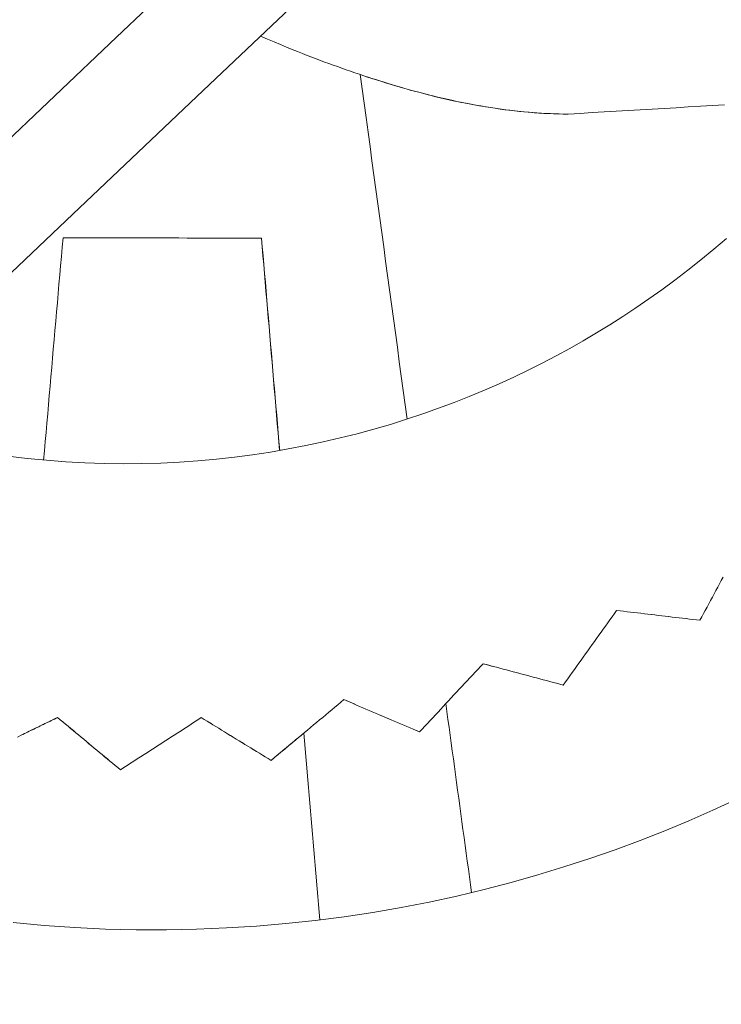
# Model space of a CAD drawing. Units: inches. Extents: x 41 to 460, y 123 to 358.
# Drawn here: x 86 to 88, y 144 to 146 of the extents above; entities that cross this region are included whole.
import ezdxf

# ---------------------------------------------------------------- set-up
doc = ezdxf.new("R2010")
doc.units = ezdxf.units.IN
doc.header["$MEASUREMENT"] = 0
doc.header["$PDMODE"] = 2
doc.header["$PDSIZE"] = 0.03
doc.layers.add('Unnamed [1]', color=7, linetype='Continuous', lineweight=0)
doc.styles.add('CK_TEXT_STYLE_0031', font='times.ttf', dxfattribs={"width": 0.75, "height": 2})
doc.styles.add('CK_TEXT_STYLE_0032', font='txt', dxfattribs={"width": 0.75, "height": 2})
doc.dimstyles.new('KEYCREATOR_DIMSTYLE', dxfattribs={"dimtxt": 2, "dimasz": 2, "dimexe": 0.5, "dimexo": 0.5, "dimgap": 0.5, "dimtad": 0, "dimtih": 1, "dimtoh": 1, "dimdec": 3, "dimzin": 4, "dimdsep": 46, "dimtxsty": 'CK_TEXT_STYLE_0031', "dimsah": 1, "dimcen": 0, "dimadec": 3, "dimazin": 0, "dimtfac": 1, "dimtdec": 3, "dimtofl": 0, "dimtmove": 0, "dimatfit": 3, "dimfxl": 1, "dimtolj": 1, "dimtzin": 0, "dimarcsym": 0})

# ---------------------------------------------------------------- blocks, each defined once
blk = doc.blocks.new('*D9')
at = {"layer": 'Defpoints', "color": 0}
for p in [(83.7698, 171.9074), (129.3985, 171.9074), (95.8802, 136.1639)]:
    blk.add_point(p, dxfattribs=at)
at = {"layer": 'Unnamed [1]', "color": 18, "lineweight": -2, "true_color": 0x000000}
for p, q in [((85.7698, 171.9074), (129.8985, 171.9074)), ((129.3985, 169.9074), (129.3985, 157.0862)), ((129.3985, 138.1639), (129.3985, 150.8422))]:
    blk.add_line(p, q, dxfattribs=at)
at = {"layer": 'Unnamed [1]', "color": 18, "true_color": 0x000000}
for points in [[(129.7318, 169.9074), (129.0651, 169.9074), (129.3985, 171.9074)], [(129.0651, 138.1639), (129.7318, 138.1639), (129.3985, 136.1639)]]:
    blk.add_solid(points, dxfattribs=at)
at = {"layer": 'Unnamed [1]', "color": 18, "lineweight": 0, "true_color": 0x000000, "insert": (129.3985, 153.9642), "char_height": 2, "attachment_point": 5, "line_spacing_factor": 0.96, "style": 'CK_TEXT_STYLE_0032'}
blk.add_mtext('\\A1;36"\\P{NOM}', dxfattribs=at)

msp = doc.modelspace()

# ---------------------------------------------------------------- linework, layer by layer
at = {"layer": 'Unnamed [1]', "color": 1, "linetype": 'Continuous', "lineweight": 0}
for points in [[(86.7612051, 145.6307232), (86.7725192, 145.6258902), (86.7833171, 145.6213391), (86.7935957, 145.6170638), (86.8033517, 145.6130583), (86.8125819, 145.6093167), (86.8212831, 145.6058329), (86.8294519, 145.6026008), (86.8370853, 145.5996146), (86.8443453, 145.5968035), (86.8514281, 145.5940889), (86.8583814, 145.5914531), (86.8652529, 145.5888783), (86.8720904, 145.5863465), (86.8789416, 145.58384), (86.8858542, 145.5813409), (86.8928759, 145.5788315), (86.8999861, 145.5763206), (86.9071316, 145.5738301), (86.9143118, 145.5713611), (86.9215257, 145.568915), (86.9287726, 145.5664928), (86.9360516, 145.564096), (86.9433619, 145.5617256), (86.9507028, 145.559383), (86.9580733, 145.5570694), (86.9654727, 145.554786), (86.9729003, 145.552534), (86.980355, 145.5503147), (86.9878363, 145.5481293), (86.9953432, 145.5459791), (87.0028749, 145.5438653), (87.0104306, 145.541789), (87.0180095, 145.5397517), (87.0256108, 145.5377549), (87.0332338, 145.5358), (87.0408775, 145.5338887), (87.0485412, 145.5320226), (87.0562241, 145.5302032), (87.0639254, 145.5284321), (87.0716443, 145.5267109), (87.07938, 145.5250412), (87.0871316, 145.5234245), (87.0948985, 145.5218625), (87.1026797, 145.5203566), (87.1104745, 145.5189085), (87.1182821, 145.5175198), (87.1261017, 145.516192), (87.1339324, 145.5149267), (87.1417735, 145.5137254), (87.1496242, 145.5125898), (87.1574837, 145.5115215), (87.1653511, 145.5105219), (87.1732257, 145.5095927), (87.1811066, 145.5087355), (87.1889931, 145.5079518), (87.1968844, 145.5072433), (87.2047797, 145.5066114), (87.2126781, 145.5060578), (87.2205788, 145.505584), (87.2284811, 145.5051916), (87.2363841, 145.5048823), (87.2442872, 145.5046575), (87.2521893, 145.5045188), (87.2600898, 145.5044679)], [(86.9230803, 145.5683917), (86.9363393, 145.5639973), (86.9497021, 145.5596861), (86.9631637, 145.5554672), (86.9767194, 145.5513498), (86.9903643, 145.547343), (87.0040935, 145.5434562), (87.0179022, 145.5396984), (87.0317854, 145.5360788), (87.0457383, 145.5326068), (87.0597561, 145.5292913), (87.0738338, 145.5261417), (87.0879667, 145.5231671), (87.1021499, 145.5203767), (87.1163784, 145.5177797), (87.1306474, 145.5153852), (87.1449522, 145.5132026), (87.1592877, 145.5112409), (87.1736491, 145.5095093), (87.1880316, 145.5080171), (87.2024303, 145.5067735), (87.2168403, 145.5057875), (87.2312568, 145.5050685), (87.2456749, 145.5046255), (87.2600898, 145.5044679)], [(87.260089, 145.5044046), (87.279484, 145.5055472), (87.2988992, 145.506691), (87.318334, 145.5078359), (87.3377878, 145.5089819), (87.3572601, 145.510129), (87.3767502, 145.5112772), (87.3962576, 145.5124264), (87.4157817, 145.5135766), (87.4353218, 145.5147277), (87.4548775, 145.5158797), (87.4744481, 145.5170326), (87.4940331, 145.5181863), (87.5136318, 145.5193409)], [(87.2600724, 145.5044717), (87.260073, 145.5044661), (87.2600737, 145.5044609), (87.2600744, 145.5044558), (87.2600751, 145.504451), (87.2600758, 145.5044464), (87.2600765, 145.5044421), (87.2600772, 145.504438), (87.2600778, 145.5044342), (87.2600785, 145.5044306), (87.2600792, 145.5044272), (87.2600799, 145.504424), (87.2600806, 145.5044211), (87.2600813, 145.5044185), (87.260082, 145.5044161), (87.2600827, 145.5044139), (87.2600833, 145.5044119), (87.260084, 145.5044102), (87.2600847, 145.5044087), (87.2600854, 145.5044074), (87.2600861, 145.5044064), (87.2600868, 145.5044056), (87.2600875, 145.504405), (87.2600882, 145.5044047), (87.2600889, 145.5044046)], [(87.2600724, 145.5044717), (87.260073, 145.5044661), (87.2600737, 145.5044609), (87.2600744, 145.5044558), (87.2600751, 145.504451), (87.2600758, 145.5044464), (87.2600765, 145.5044421), (87.2600772, 145.504438), (87.2600778, 145.5044342), (87.2600785, 145.5044306), (87.2600792, 145.5044272), (87.2600799, 145.504424), (87.2600806, 145.5044211), (87.2600813, 145.5044185), (87.260082, 145.5044161), (87.2600827, 145.5044139), (87.2600833, 145.5044119), (87.260084, 145.5044102), (87.2600847, 145.5044087), (87.2600854, 145.5044074), (87.2600861, 145.5044064), (87.2600868, 145.5044056), (87.2600875, 145.504405), (87.2600882, 145.5044047), (87.2600889, 145.5044046)], [(87.2600889, 145.5044046), (87.2600889, 145.5044046), (87.2600889, 145.5044046), (87.260089, 145.5044046), (87.260089, 145.5044046), (87.2600891, 145.5044046), (87.2600891, 145.5044046), (87.2600892, 145.5044046), (87.2600892, 145.5044046), (87.2600892, 145.5044046), (87.2600893, 145.5044047), (87.2600893, 145.5044047), (87.2600894, 145.5044047), (87.2600894, 145.5044047), (87.2600895, 145.5044047), (87.2600895, 145.5044047), (87.2600895, 145.5044047), (87.2600896, 145.5044047), (87.2600896, 145.5044048), (87.2600897, 145.5044048), (87.2600897, 145.5044048), (87.2600897, 145.5044048), (87.2600898, 145.5044048), (87.2600898, 145.5044048), (87.2600899, 145.5044049)], [(87.2600889, 145.5044046), (87.2600889, 145.5044046), (87.2600889, 145.5044046), (87.260089, 145.5044046), (87.260089, 145.5044046), (87.2600891, 145.5044046), (87.2600891, 145.5044046), (87.2600892, 145.5044046), (87.2600892, 145.5044046), (87.2600892, 145.5044046), (87.2600893, 145.5044047), (87.2600893, 145.5044047), (87.2600894, 145.5044047), (87.2600894, 145.5044047), (87.2600895, 145.5044047), (87.2600895, 145.5044047), (87.2600895, 145.5044047), (87.2600896, 145.5044047), (87.2600896, 145.5044048), (87.2600897, 145.5044048), (87.2600897, 145.5044048), (87.2600897, 145.5044048), (87.2600898, 145.5044048), (87.2600898, 145.5044048), (87.2600899, 145.5044049)], [(87.2600899, 145.5044049), (87.2600905, 145.5044053), (87.2600911, 145.5044059), (87.2600918, 145.5044067), (87.2600924, 145.5044076), (87.260093, 145.5044088), (87.2600936, 145.5044101), (87.2600943, 145.5044117), (87.2600949, 145.5044134), (87.2600955, 145.5044153), (87.2600962, 145.5044174), (87.2600968, 145.5044197), (87.2600974, 145.5044221), (87.260098, 145.5044248), (87.2600987, 145.5044276), (87.2600993, 145.5044306), (87.2600999, 145.5044338), (87.2601006, 145.5044372), (87.2601012, 145.5044407), (87.2601018, 145.5044445), (87.2601025, 145.5044484), (87.2601031, 145.5044525), (87.2601037, 145.5044568), (87.2601044, 145.5044612), (87.260105, 145.5044659)], [(87.5168222, 145.3027089), (87.49614, 145.2850116), (87.4753153, 145.267839), (87.4543656, 145.2511908), (87.4333082, 145.2350667), (87.4121605, 145.2194665), (87.3910039, 145.2044143), (87.3698711, 145.1899087), (87.3487068, 145.1759112), (87.3274558, 145.1623832), (87.3060627, 145.149286), (87.2844723, 145.1365812), (87.2626291, 145.1242301), (87.2404779, 145.1121941), (87.2179718, 145.1004434), (87.195097, 145.0889824), (87.1718484, 145.0778244), (87.1482205, 145.0669826), (87.1242082, 145.0564701), (87.0998061, 145.0463001), (87.0750088, 145.0364859), (87.0498113, 145.0270406), (87.0242108, 145.0179777), (86.9982166, 145.0093123), (86.9718403, 145.0010596), (86.9450937, 144.9932349), (86.9179887, 144.9858535), (86.8905371, 144.9789308), (86.8627506, 144.9724821), (86.8346411, 144.9665226), (86.8062205, 144.9610677), (86.7775004, 144.9561327), (86.7484928, 144.9517328), (86.7192094, 144.9478835), (86.689662, 144.9445999), (86.6598624, 144.9418975), (86.6298225, 144.9397915), (86.5995541, 144.9382972), (86.5690705, 144.9374285), (86.5383918, 144.937193), (86.5075394, 144.9375969), (86.4765348, 144.9386465), (86.4453997, 144.940348), (86.4141556, 144.9427076), (86.3828239, 144.9457316), (86.3514263, 144.949426)], [(87.5322749, 144.3924299), (87.4944804, 144.374986), (87.4559689, 144.3580806), (87.416761, 144.3417542), (87.376876, 144.3260452), (87.336327, 144.3109844), (87.2951257, 144.2966003), (87.253284, 144.2829218), (87.2108135, 144.2699776), (87.1677259, 144.2577964), (87.1240331, 144.2464068), (87.0797466, 144.2358377), (87.0348783, 144.2261177), (86.9894399, 144.2172755), (86.9434467, 144.2093387), (86.8969285, 144.2023301), (86.8499186, 144.1962715), (86.8024503, 144.1911844), (86.7545571, 144.1870906), (86.7062722, 144.1840117), (86.657629, 144.1819694), (86.6086608, 144.1809854), (86.559401, 144.1810814), (86.509883, 144.182279), (86.4601401, 144.1845999), (86.4102055, 144.1880659), (86.3601128, 144.1926985)]]:
    msp.add_lwpolyline(points, dxfattribs=at)
for points in [[(87.0915173, 145.9443896, 0), (86.8799857, 145.7436449, 0), (86.6684541, 145.5429002, 0), (86.4569226, 145.3421555, 0), (86.245391, 145.1414108, 0), (86.0338594, 144.9406661, 0), (85.8223278, 144.7399214, 0), (85.6107963, 144.5391766, 0), (85.3992647, 144.3384319, 0), (85.1877331, 144.1376872, 0), (84.9762016, 143.9369425, 0), (84.76467, 143.7361978, 0), (84.5531384, 143.5354531, 0), (84.3416069, 143.3347084, 0), (84.1300753, 143.1339637, 0), (83.9185437, 142.933219, 0), (83.7070122, 142.7324742, 0), (83.4954806, 142.5317295, 0), (83.283949, 142.3309848, 0), (83.0724175, 142.1302401, 0)], [(86.7289809, 145.8201455, 0), (86.527976, 145.6293907, 0), (86.3269711, 145.4386358, 0), (86.1259662, 145.247881, 0), (85.9249613, 145.0571262, 0), (85.7239564, 144.8663714, 0), (85.5229516, 144.6756165, 0), (85.3219467, 144.4848617, 0), (85.1209418, 144.2941069, 0), (84.9199369, 144.1033521, 0), (84.718932, 143.9125972, 0), (84.5179271, 143.7218424, 0), (84.3169222, 143.5310876, 0), (84.1159174, 143.3403327, 0), (83.9149125, 143.1495779, 0), (83.7139076, 142.9588231, 0), (83.5129027, 142.7680683, 0), (83.3118978, 142.5773134, 0), (83.1108929, 142.3865586, 0)], [(86.9230239, 145.568446, 0), (86.9261879, 145.5451588, 0), (86.9293518, 145.5218716, 0), (86.9325158, 145.4985844, 0), (86.9356798, 145.4752972, 0), (86.9388438, 145.45201, 0), (86.9420078, 145.4287228, 0), (86.9451718, 145.4054356, 0), (86.9483358, 145.3821484, 0), (86.9514997, 145.3588612, 0), (86.9546637, 145.335574, 0), (86.9578277, 145.3122868, 0), (86.9609917, 145.2889996, 0), (86.9641557, 145.2657124, 0), (86.9673197, 145.2424252, 0), (86.9704836, 145.219138, 0), (86.9736476, 145.1958508, 0), (86.9768116, 145.1725636, 0), (86.9799756, 145.1492764, 0), (86.9831396, 145.1259892, 0), (86.9863036, 145.102702, 0), (86.9894676, 145.0794148, 0), (86.9926315, 145.0561276, 0), (86.9957955, 145.0328404, 0), (86.9989595, 145.0095532, 0)], [(86.409632, 144.9429382, 0), (86.4109385, 144.9579625, 0), (86.412245, 144.9729868, 0), (86.4135514, 144.9880111, 0), (86.4148579, 145.0030354, 0), (86.4161644, 145.0180597, 0), (86.4174709, 145.033084, 0), (86.4187774, 145.0481083, 0), (86.4200839, 145.0631326, 0), (86.4213903, 145.0781569, 0), (86.4226968, 145.0931812, 0), (86.4240033, 145.1082055, 0), (86.4253098, 145.1232298, 0), (86.4266163, 145.1382541, 0), (86.4279227, 145.1532784, 0), (86.4292292, 145.1683028, 0), (86.4305357, 145.1833271, 0), (86.4318422, 145.1983514, 0), (86.4331487, 145.2133757, 0), (86.4344552, 145.2284, 0), (86.4357616, 145.2434243, 0), (86.4370681, 145.2584486, 0), (86.4383746, 145.2734729, 0), (86.4396811, 145.2884972, 0), (86.4409876, 145.3035215, 0)], [(86.7627634, 145.3032548, 0), (86.7493561, 145.3032659, 0), (86.7359488, 145.3032771, 0), (86.7225414, 145.3032882, 0), (86.7091341, 145.3032993, 0), (86.6957268, 145.3033104, 0), (86.6823194, 145.3033215, 0), (86.6689121, 145.3033326, 0), (86.6555048, 145.3033437, 0), (86.6420975, 145.3033548, 0), (86.6286901, 145.3033659, 0), (86.6152828, 145.303377, 0), (86.6018755, 145.3033882, 0), (86.5884682, 145.3033993, 0), (86.5750608, 145.3034104, 0), (86.5616535, 145.3034215, 0), (86.5482462, 145.3034326, 0), (86.5348388, 145.3034437, 0), (86.5214315, 145.3034548, 0), (86.5080242, 145.3034659, 0), (86.4946169, 145.303477, 0), (86.4812095, 145.3034882, 0), (86.4678022, 145.3034993, 0), (86.4543949, 145.3035104, 0), (86.4409876, 145.3035215, 0)], [(86.7629498, 145.3032547, 0), (86.7495347, 145.3032658, 0), (86.7361196, 145.3032769, 0), (86.7227045, 145.303288, 0), (86.7092894, 145.3032991, 0), (86.6958743, 145.3033103, 0), (86.6824593, 145.3033214, 0), (86.6690442, 145.3033325, 0), (86.6556291, 145.3033436, 0), (86.642214, 145.3033547, 0), (86.6287989, 145.3033658, 0), (86.6153838, 145.303377, 0), (86.6019687, 145.3033881, 0), (86.5885536, 145.3033992, 0), (86.5751385, 145.3034103, 0), (86.5617234, 145.3034214, 0), (86.5483083, 145.3034326, 0), (86.5348932, 145.3034437, 0), (86.5214781, 145.3034548, 0), (86.508063, 145.3034659, 0), (86.4946479, 145.303477, 0), (86.4812328, 145.3034881, 0), (86.4678177, 145.3034993, 0), (86.4544027, 145.3035104, 0), (86.4409876, 145.3035215, 0)], [(86.7627615, 145.3032548, 0), (86.7639864, 145.2888928, 0), (86.7652113, 145.2745308, 0), (86.7664362, 145.2601687, 0), (86.7676611, 145.2458067, 0), (86.768886, 145.2314447, 0), (86.770111, 145.2170826, 0), (86.7713359, 145.2027206, 0), (86.7725608, 145.1883586, 0), (86.7737857, 145.1739965, 0), (86.7750106, 145.1596345, 0), (86.7762355, 145.1452725, 0), (86.7774604, 145.1309105, 0), (86.7786853, 145.1165484, 0), (86.7799103, 145.1021864, 0), (86.7811352, 145.0878244, 0), (86.7823601, 145.0734623, 0), (86.783585, 145.0591003, 0), (86.7848099, 145.0447383, 0), (86.7860348, 145.0303762, 0), (86.7872597, 145.0160142, 0), (86.7884846, 145.0016522, 0), (86.7897096, 144.9872901, 0), (86.7909345, 144.9729281, 0), (86.7921594, 144.9585661, 0)], [(86.7627615, 145.3032548, 0), (86.7639864, 145.2888928, 0), (86.7652113, 145.2745307, 0), (86.7664362, 145.2601687, 0), (86.7676611, 145.2458066, 0), (86.7688861, 145.2314446, 0), (86.770111, 145.2170825, 0), (86.7713359, 145.2027205, 0), (86.7725608, 145.1883584, 0), (86.7737857, 145.1739964, 0), (86.7750106, 145.1596343, 0), (86.7762355, 145.1452723, 0), (86.7774604, 145.1309102, 0), (86.7786854, 145.1165482, 0), (86.7799103, 145.1021861, 0), (86.7811352, 145.0878241, 0), (86.7823601, 145.073462, 0), (86.783585, 145.0591, 0), (86.7848099, 145.0447379, 0), (86.7860348, 145.0303759, 0), (86.7872598, 145.0160138, 0), (86.7884847, 145.0016518, 0), (86.7897096, 144.9872897, 0), (86.7909345, 144.9729277, 0), (86.7921594, 144.9585656, 0)], [(86.792345, 144.9585975, 0), (86.7911202, 144.9729582, 0), (86.7898954, 144.9873189, 0), (86.7886706, 145.0016796, 0), (86.7874458, 145.0160403, 0), (86.786221, 145.0304011, 0), (86.7849962, 145.0447618, 0), (86.7837714, 145.0591225, 0), (86.7825466, 145.0734832, 0), (86.7813218, 145.0878439, 0), (86.780097, 145.1022046, 0), (86.7788722, 145.1165654, 0), (86.7776474, 145.1309261, 0), (86.7764226, 145.1452868, 0), (86.7751978, 145.1596475, 0), (86.773973, 145.1740082, 0), (86.7727482, 145.1883689, 0), (86.7715234, 145.2027297, 0), (86.7702986, 145.2170904, 0), (86.7690738, 145.2314511, 0), (86.767849, 145.2458118, 0), (86.7666242, 145.2601725, 0), (86.7653994, 145.2745332, 0), (86.7641746, 145.288894, 0), (86.7629498, 145.3032547, 0)], [(87.4736826, 144.6831807, 0), (87.4765742, 144.6885545, 0), (87.4794659, 144.6939282, 0), (87.4823575, 144.699302, 0), (87.4852492, 144.7046758, 0), (87.4881408, 144.7100496, 0), (87.4910325, 144.7154233, 0), (87.4939241, 144.7207971, 0), (87.4968158, 144.7261709, 0), (87.4997074, 144.7315447, 0), (87.5025991, 144.7369184, 0), (87.5054907, 144.7422922, 0), (87.5083824, 144.747666, 0), (87.5112741, 144.7530397, 0)], [(87.2521501, 144.5781088, 0), (87.255757, 144.5831495, 0), (87.2593638, 144.5881903, 0), (87.2629707, 144.593231, 0), (87.2665775, 144.5982718, 0), (87.2701844, 144.6033126, 0), (87.2737912, 144.6083533, 0), (87.2773981, 144.6133941, 0), (87.2810049, 144.6184348, 0), (87.2846118, 144.6234756, 0), (87.2882186, 144.6285163, 0), (87.2918255, 144.6335571, 0), (87.2954323, 144.6385979, 0), (87.2990391, 144.6436386, 0), (87.302646, 144.6486794, 0), (87.3062528, 144.6537201, 0), (87.3098597, 144.6587609, 0), (87.3134665, 144.6638016, 0), (87.3170734, 144.6688424, 0), (87.3206802, 144.6738831, 0), (87.3242871, 144.6789239, 0), (87.3278939, 144.6839647, 0), (87.3315008, 144.6890054, 0), (87.3351076, 144.6940462, 0), (87.3387145, 144.6990869, 0)], [(87.4735922, 144.6831808, 0), (87.4679686, 144.6838435, 0), (87.4623449, 144.6845063, 0), (87.4567212, 144.685169, 0), (87.4510975, 144.6858318, 0), (87.4454739, 144.6864946, 0), (87.4398502, 144.6871573, 0), (87.4342265, 144.6878201, 0), (87.4286029, 144.6884828, 0), (87.4229792, 144.6891456, 0), (87.4173555, 144.6898084, 0), (87.4117319, 144.6904711, 0), (87.4061082, 144.6911339, 0), (87.4004845, 144.6917966, 0), (87.3948609, 144.6924594, 0), (87.3892372, 144.6931222, 0), (87.3836135, 144.6937849, 0), (87.3779898, 144.6944477, 0), (87.3723662, 144.6951104, 0), (87.3667425, 144.6957732, 0), (87.3611188, 144.696436, 0), (87.3554952, 144.6970987, 0), (87.3498715, 144.6977615, 0), (87.3442478, 144.6984242, 0), (87.3386242, 144.699087, 0)], [(87.4735922, 144.6831808, 0), (87.4679686, 144.6838435, 0), (87.4623449, 144.6845063, 0), (87.4567212, 144.685169, 0), (87.4510975, 144.6858318, 0), (87.4454739, 144.6864946, 0), (87.4398502, 144.6871573, 0), (87.4342265, 144.6878201, 0), (87.4286029, 144.6884828, 0), (87.4229792, 144.6891456, 0), (87.4173555, 144.6898084, 0), (87.4117319, 144.6904711, 0), (87.4061082, 144.6911339, 0), (87.4004845, 144.6917966, 0), (87.3948609, 144.6924594, 0), (87.3892372, 144.6931222, 0), (87.3836135, 144.6937849, 0), (87.3779898, 144.6944477, 0), (87.3723662, 144.6951104, 0), (87.3667425, 144.6957732, 0), (87.3611188, 144.696436, 0), (87.3554952, 144.6970987, 0), (87.3498715, 144.6977615, 0), (87.3442478, 144.6984242, 0), (87.3386242, 144.699087, 0)], [(87.3387145, 144.6990869, 0), (87.3443382, 144.6984242, 0), (87.3499618, 144.6977614, 0), (87.3555855, 144.6970987, 0), (87.3612092, 144.6964359, 0), (87.3668328, 144.6957731, 0), (87.3724565, 144.6951104, 0), (87.3780802, 144.6944476, 0), (87.3837039, 144.6937848, 0), (87.3893275, 144.6931221, 0), (87.3949512, 144.6924593, 0), (87.4005749, 144.6917966, 0), (87.4061985, 144.6911338, 0), (87.4118222, 144.690471, 0), (87.4174459, 144.6898083, 0), (87.4230695, 144.6891455, 0), (87.4286932, 144.6884828, 0), (87.4343169, 144.68782, 0), (87.4399405, 144.6871572, 0), (87.4455642, 144.6864945, 0), (87.4511879, 144.6858317, 0), (87.4568116, 144.685169, 0), (87.4624352, 144.6845062, 0), (87.4680589, 144.6838434, 0), (87.4736826, 144.6831807, 0)], [(87.3387145, 144.6990869, 0), (87.3443382, 144.6984242, 0), (87.3499618, 144.6977614, 0), (87.3555855, 144.6970987, 0), (87.3612092, 144.6964359, 0), (87.3668328, 144.6957731, 0), (87.3724565, 144.6951104, 0), (87.3780802, 144.6944476, 0), (87.3837039, 144.6937848, 0), (87.3893275, 144.6931221, 0), (87.3949512, 144.6924593, 0), (87.4005749, 144.6917966, 0), (87.4061985, 144.6911338, 0), (87.4118222, 144.690471, 0), (87.4174459, 144.6898083, 0), (87.4230695, 144.6891455, 0), (87.4286932, 144.6884828, 0), (87.4343169, 144.68782, 0), (87.4399405, 144.6871572, 0), (87.4455642, 144.6864945, 0), (87.4511879, 144.6858317, 0), (87.4568116, 144.685169, 0), (87.4624352, 144.6845062, 0), (87.4680589, 144.6838434, 0), (87.4736826, 144.6831807, 0)], [(87.4736826, 144.6831807, 0), (87.4736788, 144.6831807, 0), (87.473675, 144.6831807, 0), (87.4736713, 144.6831807, 0), (87.4736675, 144.6831807, 0), (87.4736637, 144.6831807, 0), (87.47366, 144.6831807, 0), (87.4736562, 144.6831807, 0), (87.4736524, 144.6831807, 0), (87.4736487, 144.6831807, 0), (87.4736449, 144.6831807, 0), (87.4736412, 144.6831807, 0), (87.4736374, 144.6831807, 0), (87.4736336, 144.6831807, 0), (87.4736299, 144.6831807, 0), (87.4736261, 144.6831807, 0), (87.4736223, 144.6831807, 0), (87.4736186, 144.6831807, 0), (87.4736148, 144.6831807, 0), (87.473611, 144.6831807, 0), (87.4736073, 144.6831807, 0), (87.4736035, 144.6831808, 0), (87.4735998, 144.6831808, 0), (87.473596, 144.6831808, 0), (87.4735922, 144.6831808, 0)], [(87.4736826, 144.6831807, 0), (87.4736788, 144.6831807, 0), (87.473675, 144.6831807, 0), (87.4736713, 144.6831807, 0), (87.4736675, 144.6831807, 0), (87.4736637, 144.6831807, 0), (87.47366, 144.6831807, 0), (87.4736562, 144.6831807, 0), (87.4736524, 144.6831807, 0), (87.4736487, 144.6831807, 0), (87.4736449, 144.6831807, 0), (87.4736412, 144.6831807, 0), (87.4736374, 144.6831807, 0), (87.4736336, 144.6831807, 0), (87.4736299, 144.6831807, 0), (87.4736261, 144.6831807, 0), (87.4736223, 144.6831807, 0), (87.4736186, 144.6831807, 0), (87.4736148, 144.6831807, 0), (87.473611, 144.6831807, 0), (87.4736073, 144.6831807, 0), (87.4736035, 144.6831808, 0), (87.4735998, 144.6831808, 0), (87.473596, 144.6831808, 0), (87.4735922, 144.6831808, 0)], [(87.0190591, 144.5020028, 0), (87.023349, 144.5066161, 0), (87.0276389, 144.5112294, 0), (87.0319288, 144.5158427, 0), (87.0362187, 144.5204559, 0), (87.0405086, 144.5250692, 0), (87.0447985, 144.5296825, 0), (87.0490884, 144.5342957, 0), (87.0533784, 144.538909, 0), (87.0576683, 144.5435223, 0), (87.0619582, 144.5481355, 0), (87.0662481, 144.5527488, 0), (87.070538, 144.5573621, 0), (87.0748279, 144.5619753, 0), (87.0791178, 144.5665886, 0), (87.0834077, 144.5712019, 0), (87.0876976, 144.5758152, 0), (87.0919875, 144.5804284, 0), (87.0962774, 144.5850417, 0), (87.1005673, 144.589655, 0), (87.1048572, 144.5942682, 0), (87.1091471, 144.5988815, 0), (87.113437, 144.6034948, 0), (87.1177269, 144.608108, 0), (87.1220169, 144.6127213, 0)], [(87.2520598, 144.5781089, 0), (87.2466375, 144.579551, 0), (87.2412153, 144.5809932, 0), (87.2357931, 144.5824354, 0), (87.2303709, 144.5838776, 0), (87.2249487, 144.5853198, 0), (87.2195265, 144.586762, 0), (87.2141042, 144.5882042, 0), (87.208682, 144.5896464, 0), (87.2032598, 144.5910886, 0), (87.1978376, 144.5925307, 0), (87.1924154, 144.5939729, 0), (87.1869931, 144.5954151, 0), (87.1815709, 144.5968573, 0), (87.1761487, 144.5982995, 0), (87.1707265, 144.5997417, 0), (87.1653043, 144.6011839, 0), (87.159882, 144.6026261, 0), (87.1544598, 144.6040682, 0), (87.1490376, 144.6055104, 0), (87.1436154, 144.6069526, 0), (87.1381932, 144.6083948, 0), (87.132771, 144.609837, 0), (87.1273487, 144.6112792, 0), (87.1219265, 144.6127214, 0)], [(87.2520598, 144.5781089, 0), (87.2466375, 144.579551, 0), (87.2412153, 144.5809932, 0), (87.2357931, 144.5824354, 0), (87.2303709, 144.5838776, 0), (87.2249487, 144.5853198, 0), (87.2195265, 144.586762, 0), (87.2141042, 144.5882042, 0), (87.208682, 144.5896464, 0), (87.2032598, 144.5910886, 0), (87.1978376, 144.5925307, 0), (87.1924154, 144.5939729, 0), (87.1869931, 144.5954151, 0), (87.1815709, 144.5968573, 0), (87.1761487, 144.5982995, 0), (87.1707265, 144.5997417, 0), (87.1653043, 144.6011839, 0), (87.159882, 144.6026261, 0), (87.1544598, 144.6040682, 0), (87.1490376, 144.6055104, 0), (87.1436154, 144.6069526, 0), (87.1381932, 144.6083948, 0), (87.132771, 144.609837, 0), (87.1273487, 144.6112792, 0), (87.1219265, 144.6127214, 0)], [(87.1220169, 144.6127213, 0), (87.1274391, 144.6112791, 0), (87.1328613, 144.6098369, 0), (87.1382835, 144.6083947, 0), (87.1437057, 144.6069525, 0), (87.1491279, 144.6055104, 0), (87.1545502, 144.6040682, 0), (87.1599724, 144.602626, 0), (87.1653946, 144.6011838, 0), (87.1708168, 144.5997416, 0), (87.176239, 144.5982994, 0), (87.1816613, 144.5968572, 0), (87.1870835, 144.595415, 0), (87.1925057, 144.5939729, 0), (87.1979279, 144.5925307, 0), (87.2033501, 144.5910885, 0), (87.2087724, 144.5896463, 0), (87.2141946, 144.5882041, 0), (87.2196168, 144.5867619, 0), (87.225039, 144.5853197, 0), (87.2304612, 144.5838775, 0), (87.2358834, 144.5824353, 0), (87.2413057, 144.5809932, 0), (87.2467279, 144.579551, 0), (87.2521501, 144.5781088, 0)], [(87.1220169, 144.6127213, 0), (87.1274391, 144.6112791, 0), (87.1328613, 144.6098369, 0), (87.1382835, 144.6083947, 0), (87.1437057, 144.6069525, 0), (87.1491279, 144.6055104, 0), (87.1545502, 144.6040682, 0), (87.1599724, 144.602626, 0), (87.1653946, 144.6011838, 0), (87.1708168, 144.5997416, 0), (87.176239, 144.5982994, 0), (87.1816613, 144.5968572, 0), (87.1870835, 144.595415, 0), (87.1925057, 144.5939729, 0), (87.1979279, 144.5925307, 0), (87.2033501, 144.5910885, 0), (87.2087724, 144.5896463, 0), (87.2141946, 144.5882041, 0), (87.2196168, 144.5867619, 0), (87.225039, 144.5853197, 0), (87.2304612, 144.5838775, 0), (87.2358834, 144.5824353, 0), (87.2413057, 144.5809932, 0), (87.2467279, 144.579551, 0), (87.2521501, 144.5781088, 0)], [(87.2521501, 144.5781088, 0), (87.2521463, 144.5781088, 0), (87.2521426, 144.5781088, 0), (87.2521388, 144.5781088, 0), (87.252135, 144.5781088, 0), (87.2521313, 144.5781088, 0), (87.2521275, 144.5781088, 0), (87.2521238, 144.5781088, 0), (87.25212, 144.5781088, 0), (87.2521162, 144.5781088, 0), (87.2521125, 144.5781088, 0), (87.2521087, 144.5781088, 0), (87.2521049, 144.5781088, 0), (87.2521012, 144.5781088, 0), (87.2520974, 144.5781088, 0), (87.2520936, 144.5781088, 0), (87.2520899, 144.5781088, 0), (87.2520861, 144.5781088, 0), (87.2520824, 144.5781088, 0), (87.2520786, 144.5781088, 0), (87.2520748, 144.5781088, 0), (87.2520711, 144.5781088, 0), (87.2520673, 144.5781088, 0), (87.2520635, 144.5781089, 0), (87.2520598, 144.5781089, 0)], [(87.2521501, 144.5781088, 0), (87.2521463, 144.5781088, 0), (87.2521426, 144.5781088, 0), (87.2521388, 144.5781088, 0), (87.252135, 144.5781088, 0), (87.2521313, 144.5781088, 0), (87.2521275, 144.5781088, 0), (87.2521238, 144.5781088, 0), (87.25212, 144.5781088, 0), (87.2521162, 144.5781088, 0), (87.2521125, 144.5781088, 0), (87.2521087, 144.5781088, 0), (87.2521049, 144.5781088, 0), (87.2521012, 144.5781088, 0), (87.2520974, 144.5781088, 0), (87.2520936, 144.5781088, 0), (87.2520899, 144.5781088, 0), (87.2520861, 144.5781088, 0), (87.2520824, 144.5781088, 0), (87.2520786, 144.5781088, 0), (87.2520748, 144.5781088, 0), (87.2520711, 144.5781088, 0), (87.2520673, 144.5781088, 0), (87.2520635, 144.5781089, 0), (87.2520598, 144.5781089, 0)], [(86.7784602, 144.455872, 0), (86.7833758, 144.4599802, 0), (86.7882913, 144.4640884, 0), (86.7932068, 144.4681966, 0), (86.7981223, 144.4723048, 0), (86.8030379, 144.476413, 0), (86.8079534, 144.4805212, 0), (86.8128689, 144.4846294, 0), (86.8177844, 144.4887377, 0), (86.8227, 144.4928459, 0), (86.8276155, 144.4969541, 0), (86.832531, 144.5010623, 0), (86.8374465, 144.5051705, 0), (86.8423621, 144.5092787, 0), (86.8472776, 144.5133869, 0), (86.8521931, 144.5174951, 0), (86.8571086, 144.5216033, 0), (86.8620242, 144.5257115, 0), (86.8669397, 144.5298197, 0), (86.8718552, 144.5339279, 0), (86.8767707, 144.5380361, 0), (86.8816863, 144.5421443, 0), (86.8866018, 144.5462526, 0), (86.8915173, 144.5503608, 0), (86.8964329, 144.554469, 0)], [(87.0189688, 144.5020029, 0), (87.0138593, 144.504189, 0), (87.0087499, 144.5063751, 0), (87.0036405, 144.5085612, 0), (86.9985311, 144.5107473, 0), (86.9934216, 144.5129334, 0), (86.9883122, 144.5151195, 0), (86.9832028, 144.5173055, 0), (86.9780933, 144.5194916, 0), (86.9729839, 144.5216777, 0), (86.9678745, 144.5238638, 0), (86.9627651, 144.5260499, 0), (86.9576556, 144.528236, 0), (86.9525462, 144.5304221, 0), (86.9474368, 144.5326082, 0), (86.9423274, 144.5347942, 0), (86.9372179, 144.5369803, 0), (86.9321085, 144.5391664, 0), (86.9269991, 144.5413525, 0), (86.9218897, 144.5435386, 0), (86.9167802, 144.5457247, 0), (86.9116708, 144.5479108, 0), (86.9065614, 144.5500969, 0), (86.9014519, 144.552283, 0), (86.8963425, 144.554469, 0)], [(86.8964329, 144.554469, 0), (86.9015423, 144.5522829, 0), (86.9066517, 144.5500968, 0), (86.9117611, 144.5479107, 0), (86.9168706, 144.5457246, 0), (86.92198, 144.5435385, 0), (86.9270894, 144.5413524, 0), (86.9321988, 144.5391664, 0), (86.9373083, 144.5369803, 0), (86.9424177, 144.5347942, 0), (86.9475271, 144.5326081, 0), (86.9526366, 144.530422, 0), (86.957746, 144.5282359, 0), (86.9628554, 144.5260498, 0), (86.9679648, 144.5238637, 0), (86.9730743, 144.5216776, 0), (86.9781837, 144.5194916, 0), (86.9832931, 144.5173055, 0), (86.9884025, 144.5151194, 0), (86.993512, 144.5129333, 0), (86.9986214, 144.5107472, 0), (87.0037308, 144.5085611, 0), (87.0088402, 144.506375, 0), (87.0139497, 144.5041889, 0), (87.0190591, 144.5020028, 0)], [(87.1034413, 144.2414544, 0), (87.1017041, 144.2542232, 0), (87.0999669, 144.2669919, 0), (87.0982297, 144.2797607, 0), (87.0964925, 144.2925295, 0), (87.0947553, 144.3052982, 0), (87.0930181, 144.318067, 0), (87.0912809, 144.3308357, 0), (87.0895437, 144.3436045, 0), (87.0878064, 144.3563733, 0), (87.0860692, 144.369142, 0), (87.084332, 144.3819108, 0), (87.0825948, 144.3946796, 0), (87.0808576, 144.4074483, 0), (87.0791204, 144.4202171, 0), (87.0773832, 144.4329859, 0), (87.075646, 144.4457546, 0), (87.0739088, 144.4585234, 0), (87.0721716, 144.4712922, 0), (87.0704344, 144.4840609, 0), (87.0686972, 144.4968297, 0), (87.06696, 144.5095985, 0), (87.0652228, 144.5223672, 0), (87.0634856, 144.535136, 0), (87.0617484, 144.5479048, 0)], [(86.3669517, 144.4937247, 0), (86.3728921, 144.4966053, 0), (86.3788326, 144.4994859, 0), (86.3847731, 144.5023665, 0), (86.3907135, 144.5052471, 0), (86.396654, 144.5081277, 0), (86.4025945, 144.5110083, 0), (86.408535, 144.5138888, 0), (86.4144754, 144.5167694, 0), (86.4204159, 144.51965, 0), (86.4263564, 144.5225306, 0), (86.4322968, 144.5254112, 0)], [(86.3707839, 144.495583, 0), (86.373347, 144.4968258, 0), (86.37591, 144.4980687, 0), (86.378473, 144.4993115, 0), (86.3810361, 144.5005544, 0), (86.3835991, 144.5017972, 0), (86.3861621, 144.50304, 0), (86.3887252, 144.5042829, 0), (86.3912882, 144.5055257, 0), (86.3938513, 144.5067686, 0), (86.3964143, 144.5080114, 0), (86.3989773, 144.5092543, 0), (86.4015404, 144.5104971, 0), (86.4041034, 144.5117399, 0), (86.4066664, 144.5129828, 0), (86.4092295, 144.5142256, 0), (86.4117925, 144.5154685, 0), (86.4143556, 144.5167113, 0), (86.4169186, 144.5179542, 0), (86.4194816, 144.519197, 0), (86.4220447, 144.5204398, 0), (86.4246077, 144.5216827, 0), (86.4271708, 144.5229255, 0), (86.4297338, 144.5241684, 0), (86.4322968, 144.5254112, 0)], [(86.5339897, 144.4405637, 0), (86.5297487, 144.444099, 0), (86.5255078, 144.4476343, 0), (86.5212668, 144.4511696, 0), (86.5170258, 144.4547049, 0), (86.5127849, 144.4582403, 0), (86.5085439, 144.4617756, 0), (86.5043029, 144.4653109, 0), (86.500062, 144.4688462, 0), (86.495821, 144.4723815, 0), (86.49158, 144.4759168, 0), (86.4873391, 144.4794522, 0), (86.4830981, 144.4829875, 0), (86.4788571, 144.4865228, 0), (86.4746162, 144.4900581, 0), (86.4703752, 144.4935934, 0), (86.4661342, 144.4971288, 0), (86.4618933, 144.5006641, 0), (86.4576523, 144.5041994, 0), (86.4534113, 144.5077347, 0), (86.4491704, 144.51127, 0), (86.4449294, 144.5148053, 0), (86.4406884, 144.5183407, 0), (86.4364475, 144.521876, 0), (86.4322065, 144.5254113, 0)], [(86.5339897, 144.4405637, 0), (86.5297487, 144.444099, 0), (86.5255078, 144.4476343, 0), (86.5212668, 144.4511696, 0), (86.5170258, 144.4547049, 0), (86.5127849, 144.4582403, 0), (86.5085439, 144.4617756, 0), (86.5043029, 144.4653109, 0), (86.500062, 144.4688462, 0), (86.495821, 144.4723815, 0), (86.49158, 144.4759168, 0), (86.4873391, 144.4794522, 0), (86.4830981, 144.4829875, 0), (86.4788571, 144.4865228, 0), (86.4746162, 144.4900581, 0), (86.4703752, 144.4935934, 0), (86.4661342, 144.4971288, 0), (86.4618933, 144.5006641, 0), (86.4576523, 144.5041994, 0), (86.4534113, 144.5077347, 0), (86.4491704, 144.51127, 0), (86.4449294, 144.5148053, 0), (86.4406884, 144.5183407, 0), (86.4364475, 144.521876, 0), (86.4322065, 144.5254113, 0)], [(86.4322968, 144.5254112, 0), (86.4365378, 144.5218759, 0), (86.4407788, 144.5183406, 0), (86.4450197, 144.5148053, 0), (86.4492607, 144.5112699, 0), (86.4535017, 144.5077346, 0), (86.4577426, 144.5041993, 0), (86.4619836, 144.500664, 0), (86.4662246, 144.4971287, 0), (86.4704655, 144.4935934, 0), (86.4747065, 144.490058, 0), (86.4789475, 144.4865227, 0), (86.4831884, 144.4829874, 0), (86.4874294, 144.4794521, 0), (86.4916704, 144.4759168, 0), (86.4959113, 144.4723815, 0), (86.5001523, 144.4688461, 0), (86.5043933, 144.4653108, 0), (86.5086342, 144.4617755, 0), (86.5128752, 144.4582402, 0), (86.5171162, 144.4547049, 0), (86.5213571, 144.4511696, 0), (86.5255981, 144.4476342, 0), (86.5298391, 144.4440989, 0), (86.5340801, 144.4405636, 0)], [(86.5340801, 144.4405636, 0), (86.5395435, 144.4440909, 0), (86.545007, 144.4476181, 0), (86.5504704, 144.4511454, 0), (86.5559339, 144.4546727, 0), (86.5613974, 144.4582, 0), (86.5668608, 144.4617273, 0), (86.5723243, 144.4652545, 0), (86.5777877, 144.4687818, 0), (86.5832512, 144.4723091, 0), (86.5887147, 144.4758364, 0), (86.5941781, 144.4793636, 0), (86.5996416, 144.4828909, 0), (86.605105, 144.4864182, 0), (86.6105685, 144.4899455, 0), (86.616032, 144.4934727, 0), (86.6214954, 144.497, 0), (86.6269589, 144.5005273, 0), (86.6324223, 144.5040546, 0), (86.6378858, 144.5075818, 0), (86.6433493, 144.5111091, 0), (86.6488127, 144.5146364, 0), (86.6542762, 144.5181637, 0), (86.6597396, 144.5216909, 0), (86.6652031, 144.5252182, 0)], [(86.5340801, 144.4405636, 0), (86.5395435, 144.4440909, 0), (86.545007, 144.4476181, 0), (86.5504704, 144.4511454, 0), (86.5559339, 144.4546727, 0), (86.5613974, 144.4582, 0), (86.5668608, 144.4617273, 0), (86.5723243, 144.4652545, 0), (86.5777877, 144.4687818, 0), (86.5832512, 144.4723091, 0), (86.5887147, 144.4758364, 0), (86.5941781, 144.4793636, 0), (86.5996416, 144.4828909, 0), (86.605105, 144.4864182, 0), (86.6105685, 144.4899455, 0), (86.616032, 144.4934727, 0), (86.6214954, 144.497, 0), (86.6269589, 144.5005273, 0), (86.6324223, 144.5040546, 0), (86.6378858, 144.5075818, 0), (86.6433493, 144.5111091, 0), (86.6488127, 144.5146364, 0), (86.6542762, 144.5181637, 0), (86.6597396, 144.5216909, 0), (86.6652031, 144.5252182, 0)], [(86.7783699, 144.4558721, 0), (86.7736508, 144.4587615, 0), (86.7689318, 144.4616509, 0), (86.7642128, 144.4645403, 0), (86.7594937, 144.4674298, 0), (86.7547747, 144.4703192, 0), (86.7500556, 144.4732086, 0), (86.7453366, 144.476098, 0), (86.7406175, 144.4789875, 0), (86.7358985, 144.4818769, 0), (86.7311794, 144.4847663, 0), (86.7264604, 144.4876558, 0), (86.7217413, 144.4905452, 0), (86.7170223, 144.4934346, 0), (86.7123032, 144.496324, 0), (86.7075842, 144.4992135, 0), (86.7028651, 144.5021029, 0), (86.6981461, 144.5049923, 0), (86.6934271, 144.5078817, 0), (86.688708, 144.5107712, 0), (86.683989, 144.5136606, 0), (86.6792699, 144.51655, 0), (86.6745509, 144.5194394, 0), (86.6698318, 144.5223289, 0), (86.6651128, 144.5252183, 0)], [(86.7783699, 144.4558721, 0), (86.7736508, 144.4587615, 0), (86.7689318, 144.4616509, 0), (86.7642128, 144.4645403, 0), (86.7594937, 144.4674298, 0), (86.7547747, 144.4703192, 0), (86.7500556, 144.4732086, 0), (86.7453366, 144.476098, 0), (86.7406175, 144.4789875, 0), (86.7358985, 144.4818769, 0), (86.7311794, 144.4847663, 0), (86.7264604, 144.4876558, 0), (86.7217413, 144.4905452, 0), (86.7170223, 144.4934346, 0), (86.7123032, 144.496324, 0), (86.7075842, 144.4992135, 0), (86.7028651, 144.5021029, 0), (86.6981461, 144.5049923, 0), (86.6934271, 144.5078817, 0), (86.688708, 144.5107712, 0), (86.683989, 144.5136606, 0), (86.6792699, 144.51655, 0), (86.6745509, 144.5194394, 0), (86.6698318, 144.5223289, 0), (86.6651128, 144.5252183, 0)], [(86.6652031, 144.5252182, 0), (86.6699222, 144.5223288, 0), (86.6746412, 144.5194394, 0), (86.6793602, 144.5165499, 0), (86.6840793, 144.5136605, 0), (86.6887983, 144.5107711, 0), (86.6935174, 144.5078817, 0), (86.6982364, 144.5049922, 0), (86.7029555, 144.5021028, 0), (86.7076745, 144.4992134, 0), (86.7123936, 144.496324, 0), (86.7171126, 144.4934345, 0), (86.7218317, 144.4905451, 0), (86.7265507, 144.4876557, 0), (86.7312698, 144.4847663, 0), (86.7359888, 144.4818768, 0), (86.7407079, 144.4789874, 0), (86.7454269, 144.476098, 0), (86.750146, 144.4732085, 0), (86.754865, 144.4703191, 0), (86.759584, 144.4674297, 0), (86.7643031, 144.4645403, 0), (86.7690221, 144.4616508, 0), (86.7737412, 144.4587614, 0), (86.7784602, 144.455872, 0)], [(86.7784602, 144.455872, 0), (86.7806641, 144.4577139, 0), (86.7828679, 144.4595558, 0), (86.7850718, 144.4613977, 0), (86.7872756, 144.4632395, 0), (86.7894795, 144.4650814, 0), (86.7916833, 144.4669233, 0), (86.7938871, 144.4687652, 0), (86.796091, 144.4706071, 0), (86.7982948, 144.472449, 0), (86.8004987, 144.4742909, 0), (86.8027025, 144.4761328, 0), (86.8049064, 144.4779747, 0), (86.8071102, 144.4798165, 0), (86.8093141, 144.4816584, 0), (86.8115179, 144.4835003, 0), (86.8137217, 144.4853422, 0), (86.8159256, 144.4871841, 0), (86.8181294, 144.489026, 0), (86.8203333, 144.4908679, 0), (86.8225371, 144.4927098, 0), (86.824741, 144.4945517, 0), (86.8269448, 144.4963935, 0), (86.8291487, 144.4982354, 0), (86.8313525, 144.5000773, 0)], [(86.8313529, 144.5000778, 0), (86.8324329, 144.4874518, 0), (86.8335128, 144.4748258, 0), (86.8345927, 144.4621998, 0), (86.8356726, 144.4495738, 0), (86.8367525, 144.4369478, 0), (86.8378324, 144.4243218, 0), (86.8389124, 144.4116958, 0), (86.8399923, 144.3990699, 0), (86.8410722, 144.3864439, 0), (86.8421521, 144.3738179, 0), (86.843232, 144.3611919, 0), (86.8443119, 144.3485659, 0), (86.8453919, 144.3359399, 0), (86.8464718, 144.3233139, 0), (86.8475517, 144.3106879, 0), (86.8486316, 144.298062, 0), (86.8497115, 144.285436, 0), (86.8507914, 144.27281, 0), (86.8518714, 144.260184, 0), (86.8529513, 144.247558, 0), (86.8540312, 144.234932, 0), (86.8551111, 144.222306, 0), (86.856191, 144.20968, 0), (86.8572709, 144.1970541, 0)], [(86.8313529, 144.5000778, 0), (86.8324329, 144.4874518, 0), (86.8335128, 144.4748258, 0), (86.8345927, 144.4621998, 0), (86.8356726, 144.4495738, 0), (86.8367525, 144.4369478, 0), (86.8378325, 144.4243218, 0), (86.8389124, 144.4116958, 0), (86.8399923, 144.3990698, 0), (86.8410722, 144.3864438, 0), (86.8421521, 144.3738178, 0), (86.843232, 144.3611918, 0), (86.844312, 144.3485658, 0), (86.8453919, 144.3359398, 0), (86.8464718, 144.3233138, 0), (86.8475517, 144.3106878, 0), (86.8486316, 144.2980618, 0), (86.8497115, 144.2854358, 0), (86.8507915, 144.2728098, 0), (86.8518714, 144.2601838, 0), (86.8529513, 144.2475578, 0), (86.8540312, 144.2349318, 0), (86.8551111, 144.2223058, 0), (86.856191, 144.2096798, 0), (86.857271, 144.1970538, 0)], [(86.8574232, 144.1970724, 0), (86.8563435, 144.2097031, 0), (86.8552638, 144.2223338, 0), (86.8541842, 144.2349646, 0), (86.8531045, 144.2475953, 0), (86.8520248, 144.260226, 0), (86.8509451, 144.2728568, 0), (86.8498655, 144.2854875, 0), (86.8487858, 144.2981182, 0), (86.8477061, 144.3107489, 0), (86.8466264, 144.3233797, 0), (86.8455468, 144.3360104, 0), (86.8444671, 144.3486411, 0), (86.8433874, 144.3612718, 0), (86.8423078, 144.3739026, 0), (86.8412281, 144.3865333, 0), (86.8401484, 144.399164, 0), (86.8390687, 144.4117948, 0), (86.8379891, 144.4244255, 0), (86.8369094, 144.4370562, 0), (86.8358297, 144.4496869, 0), (86.83475, 144.4623177, 0), (86.8336704, 144.4749484, 0), (86.8325907, 144.4875791, 0), (86.831511, 144.5002099, 0)], [(87.0190591, 144.5020028, 0), (87.0190553, 144.5020029, 0), (87.0190516, 144.5020029, 0), (87.0190478, 144.5020029, 0), (87.019044, 144.5020029, 0), (87.0190403, 144.5020029, 0), (87.0190365, 144.5020029, 0), (87.0190328, 144.5020029, 0), (87.019029, 144.5020029, 0), (87.0190252, 144.5020029, 0), (87.0190215, 144.5020029, 0), (87.0190177, 144.5020029, 0), (87.0190139, 144.5020029, 0), (87.0190102, 144.5020029, 0), (87.0190064, 144.5020029, 0), (87.0190026, 144.5020029, 0), (87.0189989, 144.5020029, 0), (87.0189951, 144.5020029, 0), (87.0189914, 144.5020029, 0), (87.0189876, 144.5020029, 0), (87.0189838, 144.5020029, 0), (87.0189801, 144.5020029, 0), (87.0189763, 144.5020029, 0), (87.0189725, 144.5020029, 0), (87.0189688, 144.5020029, 0)], [(86.7784602, 144.455872, 0), (86.7784565, 144.455872, 0), (86.7784527, 144.455872, 0), (86.7784489, 144.455872, 0), (86.7784452, 144.455872, 0), (86.7784414, 144.455872, 0), (86.7784376, 144.455872, 0), (86.7784339, 144.455872, 0), (86.7784301, 144.455872, 0), (86.7784264, 144.455872, 0), (86.7784226, 144.455872, 0), (86.7784188, 144.455872, 0), (86.7784151, 144.455872, 0), (86.7784113, 144.455872, 0), (86.7784075, 144.455872, 0), (86.7784038, 144.455872, 0), (86.7784, 144.455872, 0), (86.7783962, 144.455872, 0), (86.7783925, 144.4558721, 0), (86.7783887, 144.4558721, 0), (86.778385, 144.4558721, 0), (86.7783812, 144.4558721, 0), (86.7783774, 144.4558721, 0), (86.7783737, 144.4558721, 0), (86.7783699, 144.4558721, 0)], [(86.7784602, 144.455872, 0), (86.7784565, 144.455872, 0), (86.7784527, 144.455872, 0), (86.7784489, 144.455872, 0), (86.7784452, 144.455872, 0), (86.7784414, 144.455872, 0), (86.7784376, 144.455872, 0), (86.7784339, 144.455872, 0), (86.7784301, 144.455872, 0), (86.7784264, 144.455872, 0), (86.7784226, 144.455872, 0), (86.7784188, 144.455872, 0), (86.7784151, 144.455872, 0), (86.7784113, 144.455872, 0), (86.7784075, 144.455872, 0), (86.7784038, 144.455872, 0), (86.7784, 144.455872, 0), (86.7783962, 144.455872, 0), (86.7783925, 144.4558721, 0), (86.7783887, 144.4558721, 0), (86.778385, 144.4558721, 0), (86.7783812, 144.4558721, 0), (86.7783774, 144.4558721, 0), (86.7783737, 144.4558721, 0), (86.7783699, 144.4558721, 0)], [(86.5340801, 144.4405636, 0), (86.5340763, 144.4405636, 0), (86.5340725, 144.4405636, 0), (86.5340688, 144.4405636, 0), (86.534065, 144.4405636, 0), (86.5340612, 144.4405636, 0), (86.5340575, 144.4405636, 0), (86.5340537, 144.4405636, 0), (86.5340499, 144.4405636, 0), (86.5340462, 144.4405636, 0), (86.5340424, 144.4405636, 0), (86.5340386, 144.4405636, 0), (86.5340349, 144.4405636, 0), (86.5340311, 144.4405636, 0), (86.5340274, 144.4405636, 0), (86.5340236, 144.4405636, 0), (86.5340198, 144.4405636, 0), (86.5340161, 144.4405637, 0), (86.5340123, 144.4405637, 0), (86.5340085, 144.4405637, 0), (86.5340048, 144.4405637, 0), (86.534001, 144.4405637, 0), (86.5339972, 144.4405637, 0), (86.5339935, 144.4405637, 0), (86.5339897, 144.4405637, 0)], [(86.5340801, 144.4405636, 0), (86.5340763, 144.4405636, 0), (86.5340725, 144.4405636, 0), (86.5340688, 144.4405636, 0), (86.534065, 144.4405636, 0), (86.5340612, 144.4405636, 0), (86.5340575, 144.4405636, 0), (86.5340537, 144.4405636, 0), (86.5340499, 144.4405636, 0), (86.5340462, 144.4405636, 0), (86.5340424, 144.4405636, 0), (86.5340386, 144.4405636, 0), (86.5340349, 144.4405636, 0), (86.5340311, 144.4405636, 0), (86.5340274, 144.4405636, 0), (86.5340236, 144.4405636, 0), (86.5340198, 144.4405636, 0), (86.5340161, 144.4405637, 0), (86.5340123, 144.4405637, 0), (86.5340085, 144.4405637, 0), (86.5340048, 144.4405637, 0), (86.534001, 144.4405637, 0), (86.5339972, 144.4405637, 0), (86.5339935, 144.4405637, 0), (86.5339897, 144.4405637, 0)]]:
    msp.add_polyline3d(points, dxfattribs=at)

# ---------------------------------------------------------------- dimensions: what is measured, and where the dimension line sits
at = {"layer": 'Unnamed [1]', "color": 18, "lineweight": 0, "true_color": 0x000000}
dim = msp.add_linear_dim(base=(129.3984833, 171.9074085), p1=(95.8802486, 136.1639053), p2=(83.7697754, 171.9074085), angle=90, text='36"\\P{NOM}', dimstyle='KEYCREATOR_DIMSTYLE', override={"dimexo": 2, "dimtxsty": 'CK_TEXT_STYLE_0032', "dimse1": 1}, dxfattribs=at)
dim.commit()
dim.dimension.update_dxf_attribs({"geometry": '*D9', "text_midpoint": (129.3984833, 153.9641876), "dimtype": 160, "text_rotation": 360})

doc.saveas('drawing.dxf')
